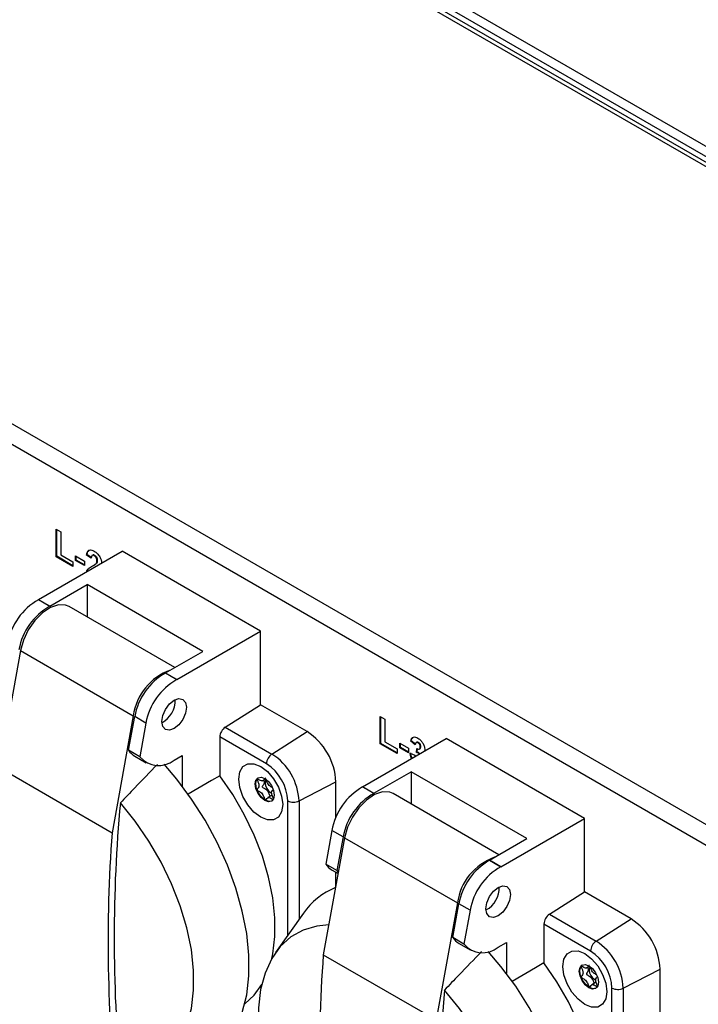
# Model space of a CAD drawing. Units: millimetres. Extents: x 0 to 420, y 0 to 297.
# Drawn here: x 369 to 385, y 122 to 146 of the extents above; entities that cross this region are included whole.
import ezdxf

# ---------------------------------------------------------------- set-up
doc = ezdxf.new("R2010")
doc.units = ezdxf.units.MM

msp = doc.modelspace()

# ---------------------------------------------------------------- linework, layer by layer
for p, q in [((338.2121, 170.0397), (399.999, 134.3708)), ((337.9999, 169.9173), (399.7869, 134.2484)), ((399.3202, 134.2647), (338.0282, 169.6478)), ((399.4752, 134.2801), (338.1832, 169.6632)), ((385.6236, 126.1047), (323.8931, 161.7409)), ((385.4044, 125.725), (323.6739, 161.3613)), ((369.4102, 133.5145), (369.5219, 133.45)), ((369.4102, 132.8434), (369.4102, 133.5145)), ((369.4243, 132.8516), (369.4243, 133.5064)), ((369.5219, 133.45), (369.5219, 132.8908)), ((368.9799, 131.7942), (371.0232, 132.9738)), ((374.4004, 131.0242), (371.0232, 132.9738)), ((369.4243, 132.8516), (369.4102, 132.8434)), ((369.82, 132.6069), (369.4102, 132.8434)), ((369.82, 132.6232), (369.4243, 132.8516)), ((369.5219, 132.8908), (369.82, 132.7187)), ((369.887, 132.8607), (370.1031, 132.736)), ((369.887, 132.7488), (369.887, 132.8607)), ((369.9012, 132.757), (369.887, 132.7488)), ((370.1031, 132.6241), (369.887, 132.7488)), ((369.9012, 132.757), (369.9012, 132.8525)), ((370.1031, 132.6404), (369.9012, 132.757)), ((370.1031, 132.736), (370.1031, 132.6241)), ((370.1694, 132.8901), (370.1552, 132.882)), ((370.267, 132.8048), (370.1552, 132.882)), ((370.2811, 132.813), (370.1694, 132.8901)), ((370.3066, 132.8821), (370.289, 132.8719)), ((370.3538, 132.8743), (370.3396, 132.8661)), ((370.4227, 132.7464), (370.4086, 132.7383)), ((369.82, 132.7187), (369.82, 132.6069)), ((370.3306, 132.6345), (370.3483, 132.6447)), ((370.4006, 132.6816), (370.3864, 132.6735)), ((369.2542, 131.6358), (370.1662, 132.1622)), ((372.9946, 130.5294), (370.1662, 132.1622)), ((370.1662, 132.1622), (370.1662, 131.3737)), ((368.9799, 131.7942), (369.2542, 131.6358)), ((368.9799, 131.7942), (368.9799, 131.7908)), ((369.2542, 131.6324), (368.9799, 131.7908)), ((369.2542, 131.6358), (369.2542, 131.6324)), ((372.3117, 130.1352), (369.7257, 131.628)), ((372.357, 129.8446), (374.4004, 131.0242)), ((374.4004, 129.2278), (374.4004, 131.0242)), ((368.5373, 130.551), (368.0181, 127.6948)), ((368.5373, 130.551), (371.295, 128.959)), ((372.0827, 130.003), (372.9946, 130.5294)), ((372.0827, 130.003), (372.357, 129.8446)), ((372.0827, 129.9996), (372.0827, 130.003)), ((372.357, 129.8412), (372.0827, 129.9996)), ((372.357, 129.8446), (372.357, 129.8412)), ((373.5444, 128.6819), (374.4004, 129.2278)), ((375.5402, 128.5698), (374.4004, 129.2278)), ((371.295, 128.959), (370.7758, 126.1028)), ((371.1806, 128.1146), (371.3304, 128.9386)), ((371.6048, 128.7802), (371.3304, 128.9386)), ((377.3298, 128.9426), (377.4415, 128.8781)), ((377.3298, 128.2716), (377.3298, 128.9426)), ((377.3439, 128.2797), (377.3439, 128.9345)), ((371.6048, 128.7802), (371.455, 127.9562)), ((373.5444, 128.6819), (374.6843, 128.0238)), ((377.4415, 128.8781), (377.4415, 128.3189)), ((373.4104, 128.4414), (373.4104, 127.4935)), ((374.5503, 127.7834), (373.4104, 128.4414)), ((374.6843, 128.0238), (375.5402, 128.5698)), ((376.8995, 127.2223), (378.9428, 128.4019)), ((377.3439, 128.2797), (377.3298, 128.2716)), ((377.7396, 128.035), (377.3298, 128.2716)), ((377.7396, 128.0513), (377.3439, 128.2797)), ((377.4415, 128.3189), (377.7396, 128.1468)), ((377.8066, 128.2888), (378.0227, 128.1641)), ((377.8066, 128.177), (377.8066, 128.2888)), ((377.8208, 128.1851), (377.8066, 128.177)), ((378.0227, 128.0522), (377.8066, 128.177)), ((377.8208, 128.1851), (377.8208, 128.2806)), ((378.0227, 128.0686), (377.8208, 128.1851)), ((378.0227, 128.1641), (378.0227, 128.0522)), ((378.089, 128.3422), (378.0748, 128.334)), ((378.1866, 128.2501), (378.0748, 128.334)), ((378.1913, 128.2654), (378.089, 128.3422)), ((378.2259, 128.3123), (378.2083, 128.3021)), ((378.2645, 128.3075), (378.2504, 128.2993)), ((378.3199, 128.204), (378.3058, 128.1958)), ((382.32, 126.4523), (378.9428, 128.4019)), ((371.455, 127.9562), (371.1806, 128.1146)), ((371.3368, 127.9682), (371.6112, 127.8098)), ((372.2932, 127.8774), (372.4912, 127.9917)), ((372.4912, 127.9917), (372.4912, 127.2405)), ((377.7396, 128.1468), (377.7396, 128.035)), ((378.0599, 128.0407), (378.1717, 127.992)), ((378.1717, 127.992), (378.1773, 127.96)), ((378.2164, 128.0599), (378.2269, 128.158)), ((378.2305, 128.0681), (378.2164, 128.0599)), ((378.2305, 128.0681), (378.2396, 128.1525)), ((378.2749, 128.052), (378.2608, 128.0438)), ((378.286, 128.0227), (378.2608, 128.0438)), ((378.3002, 128.0309), (378.2749, 128.052)), ((378.2843, 128.1454), (378.302, 128.1556)), ((368.0181, 127.6948), (370.7758, 126.1028)), ((377.1738, 127.0639), (378.0858, 127.5904)), ((380.9142, 125.9575), (378.0858, 127.5904)), ((378.0858, 127.5904), (378.0858, 126.8018)), ((374.3188, 127.4164), (374.3182, 127.4155)), ((374.4604, 127.3709), (374.5313, 127.4118)), ((375.3465, 126.8768), (376.2473, 127.345)), ((376.2473, 126.4823), (376.2473, 127.345)), ((376.8995, 127.2223), (377.1738, 127.0639)), ((376.8995, 127.2223), (376.8995, 127.2189)), ((377.1738, 127.0605), (376.8995, 127.2189)), ((374.6885, 127.0207), (374.5807, 126.9584)), ((374.6493, 127.0858), (374.6772, 127.0732)), ((377.1738, 127.0639), (377.1738, 127.0605)), ((380.2313, 125.5633), (377.6453, 127.0561)), ((375.0713, 123.5987), (375.0713, 126.881)), ((375.3465, 126.8768), (375.3465, 123.9884)), ((380.2766, 125.2727), (382.32, 126.4523)), ((382.32, 124.6559), (382.32, 126.4523)), ((376.1472, 126.1579), (375.9974, 125.3339)), ((376.4216, 125.9995), (376.1472, 126.1579)), ((376.4216, 125.9995), (376.2718, 125.1755)), ((376.4569, 125.9791), (375.9377, 123.1229)), ((376.4569, 125.9791), (379.2146, 124.3871)), ((380.0022, 125.4311), (380.9142, 125.9575)), ((376.2718, 125.1755), (375.9974, 125.3339)), ((380.0022, 125.4311), (380.2766, 125.2727)), ((380.0022, 125.4277), (380.0022, 125.4311)), ((380.2766, 125.2694), (380.0022, 125.4277)), ((376.1537, 125.1875), (376.2979, 125.1043)), ((376.2334, 125.1415), (376.2334, 124.7613)), ((376.2718, 125.1755), (376.3033, 125.1342)), ((376.292, 125.1077), (376.292, 125.0719)), ((380.2766, 125.2727), (380.2766, 125.2694)), ((381.464, 124.11), (382.32, 124.6559)), ((383.4598, 123.9979), (382.32, 124.6559)), ((379.2146, 124.3871), (378.6954, 121.5309)), ((379.1002, 123.5427), (379.25, 124.3667)), ((379.5244, 124.2083), (379.25, 124.3667)), ((375.451, 124.1362), (374.7728, 123.1762)), ((379.5244, 124.2083), (379.3746, 123.3843)), ((381.464, 124.11), (382.6039, 123.452)), ((381.33, 123.8695), (381.33, 122.9216)), ((382.4699, 123.2115), (381.33, 123.8695)), ((382.6039, 123.452), (383.4598, 123.9979)), ((379.3746, 123.3843), (379.1002, 123.5427)), ((379.2564, 123.3963), (379.5308, 123.2379)), ((380.2128, 123.3055), (380.4108, 123.4198)), ((380.4108, 123.4198), (380.4108, 122.6687)), ((375.9377, 123.1229), (378.6954, 121.5309)), ((382.2384, 122.8445), (382.2378, 122.8436)), ((382.38, 122.799), (382.4509, 122.8399)), ((383.2661, 122.3049), (384.1669, 122.7731)), ((384.1669, 116.2408), (384.1669, 122.7731)), ((382.6081, 122.4488), (382.5003, 122.3865)), ((382.5689, 122.514), (382.5968, 122.5013)), ((382.9909, 115.7767), (382.9909, 122.3091)), ((383.2661, 122.3049), (383.2661, 115.7726))]:
    msp.add_line(p, q)
at = {"flags": 128}
for points in [[(369.7257, 131.628), (369.6419, 131.6624), (369.4668, 131.6688), (369.2727, 131.6038), (369.075, 131.4727), (368.8891, 131.2856), (368.7296, 131.0574), (368.6092, 130.8059), (368.5373, 130.551)], [(372.2932, 128.6442), (372.1782, 128.6042), (372.0807, 128.6231), (372.0155, 128.6981), (371.9927, 128.8177), (372.0155, 128.9637), (372.0807, 129.1139), (372.1782, 129.2454), (372.2932, 129.3382), (372.4082, 129.3782), (372.5057, 129.3592), (372.5708, 129.2843), (372.5937, 129.1647), (372.5708, 129.0187), (372.5057, 128.8685), (372.4082, 128.737), (372.2932, 128.6442)], [(372.3625, 120.3394), (372.7216, 120.4074), (373.0521, 120.5436), (373.3452, 120.7458), (373.5966, 121.0109), (373.8025, 121.3349), (373.9597, 121.7128), (374.0658, 122.1389), (374.1193, 122.6068), (374.1193, 123.1094), (374.0658, 123.639), (373.9597, 124.1877), (373.8025, 124.7471), (373.5966, 125.3087), (373.3452, 125.8641), (373.0521, 126.4048), (372.7216, 126.9226), (372.3589, 127.4097), (372.0488, 127.7726)], [(374.9463, 126.7898), (374.9199, 126.6132), (374.8436, 126.4843), (374.7247, 126.4157), (374.5749, 126.414), (374.4088, 126.4795), (374.2428, 126.6057), (374.093, 126.7804), (373.9741, 126.9863), (373.8978, 127.2033), (373.8714, 127.4103), (373.8978, 127.5869), (373.9741, 127.7158), (374.093, 127.7845), (374.2428, 127.7861), (374.4088, 127.7206), (374.5749, 127.5944), (374.7247, 127.4198), (374.8436, 127.2138), (374.9199, 126.9968), (374.9463, 126.7898)], [(373.4104, 127.4935), (373.2067, 127.3744), (372.6356, 127.0406)], [(374.6808, 123.0324), (374.7041, 123.1423), (374.7559, 123.5678), (374.7559, 124.0271), (374.7039, 124.5125), (374.6008, 125.0156), (374.4486, 125.5279), (374.2496, 126.0405), (374.0074, 126.5446), (373.726, 127.0318), (373.4104, 127.4935)], [(374.5078, 127.4267), (374.5971, 127.3546), (374.6728, 127.2525), (374.7234, 127.1359), (374.7412, 127.0225), (374.7234, 126.9296), (374.6728, 126.8714), (374.5971, 126.8567), (374.5078, 126.8878), (374.4185, 126.9598), (374.3428, 127.0619), (374.2923, 127.1785), (374.2745, 127.2919), (374.2923, 127.3848), (374.3428, 127.443), (374.4185, 127.4577), (374.5078, 127.4267)], [(374.3188, 127.4164), (374.3357, 127.4357), (374.3493, 127.4465)], [(374.6791, 126.8753), (374.6154, 126.8636), (374.5206, 126.8951), (374.4258, 126.973), (374.3473, 127.084), (374.2988, 127.2089), (374.2885, 127.3262), (374.3182, 127.4155)], [(374.5415, 127.3901), (374.5268, 127.3681), (374.5168, 127.3153), (374.5268, 127.251), (374.5556, 127.1847), (374.5986, 127.1268), (374.6493, 127.0858)], [(377.6453, 127.0561), (377.5615, 127.0905), (377.3864, 127.0969), (377.1923, 127.0319), (376.9946, 126.9008), (376.8087, 126.7137), (376.6492, 126.4855), (376.5288, 126.234), (376.4569, 125.9791)], [(370.9794, 120.2249), (371.3437, 120.2528), (371.6777, 120.3515), (371.9756, 120.5192), (372.2322, 120.753), (372.4431, 121.049), (372.6045, 121.4019), (372.7138, 121.8055), (372.7688, 122.253), (372.7688, 122.7365), (372.7138, 123.2475), (372.6045, 123.7773), (372.4431, 124.3166), (372.2322, 124.856), (371.9756, 125.3861), (371.6777, 125.8978), (371.3437, 126.3821), (370.9794, 126.8306)], [(380.2128, 124.0723), (380.0978, 124.0323), (380.0003, 124.0512), (379.9351, 124.1262), (379.9123, 124.2458), (379.9351, 124.3918), (380.0003, 124.542), (380.0978, 124.6735), (380.2128, 124.7663), (380.3278, 124.8063), (380.4253, 124.7874), (380.4904, 124.7124), (380.5133, 124.5928), (380.4904, 124.4468), (380.4253, 124.2966), (380.3278, 124.1651), (380.2128, 124.0723)], [(376.07, 123.8509), (375.7769, 123.8229), (375.4429, 123.7242), (375.145, 123.5565), (374.8884, 123.3226), (374.6775, 123.0267), (374.5161, 122.6738), (374.4069, 122.2701), (374.3518, 121.8226), (374.3518, 121.3392), (374.4069, 120.8281), (374.5161, 120.2983), (374.6775, 119.7591), (374.8884, 119.2197), (375.145, 118.6895), (375.4429, 118.1779), (375.7769, 117.6935), (375.9703, 117.4464)], [(380.2821, 115.7675), (380.6412, 115.8355), (380.9717, 115.9717), (381.2648, 116.174), (381.5162, 116.4391), (381.7221, 116.763), (381.8793, 117.1409), (381.9854, 117.567), (382.0389, 118.0349), (382.0389, 118.5375), (381.9854, 119.0671), (381.8793, 119.6158), (381.7221, 120.1752), (381.5162, 120.7368), (381.2648, 121.2922), (380.9717, 121.8329), (380.6412, 122.3507), (380.2785, 122.8378), (379.9684, 123.2007)], [(382.8658, 122.2179), (382.8395, 122.0414), (382.7632, 121.9124), (382.6443, 121.8438), (382.4945, 121.8421), (382.3284, 121.9076), (382.1624, 122.0338), (382.0126, 122.2085), (381.8937, 122.4144), (381.8173, 122.6315), (381.791, 122.8384), (381.8173, 123.015), (381.8937, 123.1439), (382.0126, 123.2126), (382.1624, 123.2142), (382.3284, 123.1487), (382.4945, 123.0225), (382.6443, 122.8479), (382.7632, 122.642), (382.8395, 122.4249), (382.8658, 122.2179)], [(381.33, 122.9216), (381.1263, 122.8025), (380.5552, 122.4687)], [(381.9395, 117.3507), (382.1697, 117.5666), (382.3686, 117.8496), (382.5208, 118.1861), (382.6237, 118.5704), (382.6755, 118.9959), (382.6755, 119.4552), (382.6235, 119.9406), (382.5204, 120.4438), (382.3681, 120.956), (382.1692, 121.4686), (381.927, 121.9728), (381.6456, 122.4599), (381.33, 122.9216)], [(382.4274, 122.8548), (382.5167, 122.7827), (382.5924, 122.6806), (382.643, 122.564), (382.6608, 122.4506), (382.643, 122.3578), (382.5924, 122.2995), (382.5167, 122.2848), (382.4274, 122.3159), (382.3381, 122.3879), (382.2624, 122.49), (382.2119, 122.6067), (382.1941, 122.72), (382.2119, 122.8129), (382.2624, 122.8711), (382.3381, 122.8858), (382.4274, 122.8548)], [(382.2384, 122.8445), (382.2553, 122.8638), (382.2689, 122.8746)], [(382.5987, 122.3034), (382.535, 122.2917), (382.4402, 122.3232), (382.3454, 122.4012), (382.2669, 122.5121), (382.2184, 122.637), (382.208, 122.7543), (382.2378, 122.8436)], [(382.4611, 122.8182), (382.4464, 122.7962), (382.4364, 122.7435), (382.4464, 122.6791), (382.4752, 122.6129), (382.5182, 122.5549), (382.5689, 122.514)], [(374.0199, 121.9226), (374.2501, 122.1384), (374.4338, 122.3951)], [(378.899, 115.653), (379.2633, 115.6809), (379.5973, 115.7796), (379.8952, 115.9473), (380.1518, 116.1812), (380.3627, 116.4771), (380.5241, 116.83), (380.6333, 117.2337), (380.6884, 117.6811), (380.6884, 118.1646), (380.6333, 118.6757), (380.5241, 119.2054), (380.3627, 119.7447), (380.1518, 120.2841), (379.8952, 120.8142), (379.5973, 121.3259), (379.2633, 121.8102), (378.899, 122.2587)]]:
    msp.add_lwpolyline(points, dxfattribs=at)
for centre, radius, start, end in [((369.7331, 130.4596), 1.5295, 119.50142, 169.82608), ((370.0074, 130.3013), 1.5295, 119.50142, 169.82608), ((372.67, 128.765), 1.3886, 109.59892, 171.96798), ((372.8358, 128.6684), 1.5295, 119.50142, 169.82608), ((373.1102, 128.5101), 1.5295, 119.50142, 169.82608), ((371.7107, 129.3275), 0.6081, 297.73995, 2.26543), ((373.7196, 128.4266), 0.3096, 124.46664, 177.26576), ((374.7121, 127.2752), 1.5368, 2.60548, 57.39452), ((371.5768, 128.3809), 0.4774, 213.90678, 239.82152), ((371.9139, 128.3404), 0.5985, 219.93217, 309.31899), ((374.8595, 127.7686), 0.3096, 124.46664, 177.26576), ((373.9087, 126.8114), 1.4393, 2.60548, 57.39452), ((373.9401, 126.8295), 1.1324, 2.60548, 57.39452), ((377.6527, 125.8878), 1.5295, 119.50142, 169.82608), ((377.927, 125.7294), 1.5295, 119.50142, 169.82608), ((406.8643, 123.5278), 36.0366, 174.74128, 185.25872), ((375.2131, 127.1562), 0.3096, 242.73836, 295.52952), ((407.9027, 123.4301), 37.223, 175.88242, 186.05855), ((376.3935, 125.6001), 0.4773, 213.90212, 239.82618), ((380.5896, 124.1931), 1.3886, 109.59892, 171.96798), ((380.7554, 124.0966), 1.5295, 119.50142, 169.82608), ((381.0298, 123.9382), 1.5295, 119.50142, 169.82608), ((376.8841, 123.1443), 1.7429, 111.84172, 145.31297), ((379.6303, 124.7556), 0.6081, 297.73995, 2.26543), ((381.6392, 123.8548), 0.3096, 124.46664, 177.26576), ((382.6317, 122.7033), 1.5368, 2.60548, 57.39452), ((379.4964, 123.809), 0.4774, 213.90678, 239.82152), ((379.8335, 123.7685), 0.5985, 219.93217, 309.31899), ((382.7791, 123.1967), 0.3096, 124.46664, 177.26576), ((381.8283, 122.2395), 1.4393, 2.60548, 57.39452), ((413.0646, 120.4502), 37.223, 175.88242, 186.05855), ((381.8597, 122.2576), 1.1324, 2.60548, 57.39452), ((414.7839, 118.9559), 36.0366, 174.74128, 185.25872), ((383.1327, 122.5843), 0.3096, 242.73836, 295.52952)]:
    msp.add_arc(centre, radius, start, end)
for points, knots in [([(370.1552, 132.882), (370.1592, 132.9105), (370.1672, 132.9672), (370.2151, 133.011), (370.2789, 133.0082), (370.3209, 132.9871), (370.342, 132.9766)], [0, 0, 0, 0, 0.2807327, 0.5589674, 0.7792901, 1, 1, 1, 1]), ([(370.1694, 132.8901), (370.1719, 132.9206), (370.1755, 132.9635), (370.2007, 132.9818), (370.2079, 132.9871)], [0, 0, 0, 0, 0.7127781, 1, 1, 1, 1]), ([(370.342, 132.9766), (370.3671, 132.9602), (370.4173, 132.9274), (370.4782, 132.8473), (370.5148, 132.7626), (370.5185, 132.7149), (370.5203, 132.6911)], [0, 0, 0, 0, 0.28055708, 0.5597413, 0.77980418, 1, 1, 1, 1]), ([(370.3396, 132.8661), (370.3315, 132.8702), (370.3153, 132.8783), (370.2934, 132.8769), (370.2717, 132.8562), (370.2689, 132.826), (370.267, 132.8048)], [0, 0, 0, 0, 0.1872623, 0.3741691, 0.5606738, 1, 1, 1, 1]), ([(370.3538, 132.8743), (370.3458, 132.8782), (370.3298, 132.8859), (370.3123, 132.8869), (370.3065, 132.8811), (370.3055, 132.8801)], [0, 0, 0, 0, 0.452803, 0.9047466, 1, 1, 1, 1]), ([(370.4086, 132.7383), (370.4079, 132.7513), (370.4067, 132.7772), (370.3905, 132.8181), (370.3654, 132.8492), (370.3482, 132.8605), (370.3396, 132.8661)], [0, 0, 0, 0, 0.2806893, 0.5595103, 0.7793754, 1, 1, 1, 1]), ([(370.4227, 132.7464), (370.4221, 132.7594), (370.4209, 132.7853), (370.4046, 132.8262), (370.3795, 132.8574), (370.3624, 132.8686), (370.3538, 132.8743)], [0, 0, 0, 0, 0.2806893, 0.5595103, 0.7793754, 1, 1, 1, 1]), ([(370.3864, 132.6735), (370.3932, 132.6831), (370.4054, 132.7002), (370.4076, 132.7266), (370.4086, 132.7383)], [0, 0, 0, 0, 0.5601166, 1, 1, 1, 1]), ([(370.4006, 132.6816), (370.4074, 132.6912), (370.4195, 132.7084), (370.4217, 132.7348), (370.4227, 132.7464)], [0, 0, 0, 0, 0.5601166, 1, 1, 1, 1]), ([(370.1538, 132.4718), (370.1562, 132.4825), (370.1648, 132.5211), (370.2156, 132.5702), (370.2664, 132.5989), (370.2975, 132.6165)], [0, 0, 0, 0, 0.1288336, 0.467143, 1, 1, 1, 1]), ([(370.1679, 132.48), (370.1703, 132.4907), (370.1789, 132.5294), (370.2032, 132.5511), (370.2209, 132.5667)], [0, 0, 0, 0, 0.2757904, 1, 1, 1, 1]), ([(370.2975, 132.6165), (370.3151, 132.6255), (370.3465, 132.6416), (370.3742, 132.6637), (370.3864, 132.6735)], [0, 0, 0, 0, 0.5602364, 1, 1, 1, 1]), ([(370.3463, 132.6441), (370.352, 132.6472), (370.3714, 132.6575), (370.3885, 132.6717), (370.4006, 132.6816)], [0, 0, 0, 0, 0.2946749, 1, 1, 1, 1]), ([(378.0748, 128.334), (378.0803, 128.358), (378.0912, 128.4059), (378.1357, 128.442), (378.1929, 128.4396), (378.2306, 128.421), (378.2495, 128.4117)], [0, 0, 0, 0, 0.2807171, 0.5592664, 0.7794871, 1, 1, 1, 1]), ([(378.089, 128.3422), (378.0931, 128.3681), (378.0986, 128.4023), (378.1202, 128.4169), (378.1254, 128.4204)], [0, 0, 0, 0, 0.7590583, 1, 1, 1, 1]), ([(378.2495, 128.4117), (378.2767, 128.3934), (378.3253, 128.3607), (378.3617, 128.3028), (378.3777, 128.2773)], [0, 0, 0, 0, 0.5597031, 1, 1, 1, 1]), ([(378.2504, 128.2993), (378.2403, 128.3033), (378.22, 128.3114), (378.194, 128.2939), (378.1894, 128.2667), (378.1866, 128.2501)], [0, 0, 0, 0, 0.2792847, 0.5594729, 1, 1, 1, 1]), ([(378.2645, 128.3075), (378.254, 128.3123), (378.2384, 128.3194), (378.2286, 128.3116), (378.2254, 128.3091)], [0, 0, 0, 0, 0.6747731, 1, 1, 1, 1]), ([(378.2269, 128.158), (378.2383, 128.1518), (378.2612, 128.1395), (378.2892, 128.1441), (378.3038, 128.1659), (378.3051, 128.1858), (378.3058, 128.1958)], [0, 0, 0, 0, 0.28041505, 0.55884094, 0.77920181, 1, 1, 1, 1]), ([(378.3058, 128.1958), (378.3052, 128.2063), (378.3039, 128.2273), (378.2907, 128.2598), (378.2711, 128.2855), (378.2573, 128.2947), (378.2504, 128.2993)], [0, 0, 0, 0, 0.28043711, 0.55972079, 0.77965456, 1, 1, 1, 1]), ([(378.3199, 128.204), (378.3193, 128.2145), (378.318, 128.2354), (378.3048, 128.268), (378.2852, 128.2936), (378.2714, 128.3029), (378.2645, 128.3075)], [0, 0, 0, 0, 0.28043711, 0.55972079, 0.77965456, 1, 1, 1, 1]), ([(378.2997, 128.1558), (378.3008, 128.1559), (378.3096, 128.157), (378.3175, 128.1751), (378.3191, 128.1944), (378.3199, 128.204)], [0, 0, 0, 0, 0.0687928, 0.5339348, 1, 1, 1, 1]), ([(378.3777, 128.2773), (378.3903, 128.2515), (378.4128, 128.2054), (378.4161, 128.1618), (378.4176, 128.1426)], [0, 0, 0, 0, 0.5596892, 1, 1, 1, 1]), ([(378.0952, 127.9125), (378.0876, 127.9294), (378.0679, 127.9728), (378.063, 128.0149), (378.0599, 128.0407)], [0, 0, 0, 0, 0.3875036, 1, 1, 1, 1]), ([(378.1093, 127.9207), (378.1017, 127.9375), (378.082, 127.981), (378.0771, 128.0231), (378.0741, 128.0488)], [0, 0, 0, 0, 0.3875036, 1, 1, 1, 1]), ([(378.2608, 128.0438), (378.2523, 128.0479), (378.2372, 128.0552), (378.2228, 128.0585), (378.2164, 128.0599)], [0, 0, 0, 0, 0.55968, 1, 1, 1, 1]), ([(378.2749, 128.052), (378.2665, 128.0561), (378.2514, 128.0634), (378.2369, 128.0666), (378.2305, 128.0681)], [0, 0, 0, 0, 0.55968, 1, 1, 1, 1]), ([(378.4176, 128.1426), (378.4172, 128.1254), (378.4167, 128.1053), (378.4076, 128.0938), (378.4062, 128.0921)], [0, 0, 0, 0, 0.85040112, 1, 1, 1, 1]), ([(371.8847, 127.771), (371.7, 127.5798), (371.3979, 127.2671), (371.0965, 126.9528), (370.9794, 126.8306)], [0, 0, 0, 0, 0.61140909, 1, 1, 1, 1]), ([(374.3182, 127.4155), (374.3179, 127.4147), (374.3174, 127.4129), (374.3182, 127.4057), (374.3278, 127.377), (374.3508, 127.3263), (374.3726, 127.2501), (374.3508, 127.199), (374.328, 127.1748), (374.3181, 127.1573), (374.3175, 127.151), (374.318, 127.1477), (374.3195, 127.1443), (374.322, 127.1409), (374.3254, 127.1377), (374.3322, 127.1324), (374.351, 127.1213), (374.3828, 127.1048), (374.4257, 127.0768), (374.4703, 127.0185), (374.4912, 126.9601), (374.5063, 126.9181), (374.514, 126.9023), (374.5181, 126.897), (374.5208, 126.8948), (374.5238, 126.894), (374.5277, 126.8952), (374.5351, 126.902), (374.55, 126.9263), (374.5708, 126.9604), (374.6155, 126.9672), (374.6584, 126.9457), (374.691, 126.925), (374.7109, 126.9137), (374.7185, 126.9116), (374.7215, 126.9119), (374.7232, 126.9137), (374.7236, 126.9164), (374.723, 126.9235), (374.7132, 126.9524), (374.6904, 127.0029), (374.6685, 127.0794), (374.6893, 127.1265), (374.7064, 127.1485), (374.7134, 127.1575)], [0, 0, 0, 0, 0.0025798, 0.0055894, 0.0176932, 0.0692831, 0.1279976, 0.1867095, 0.2382986, 0.2504039, 0.2533322, 0.2558491, 0.2582416, 0.2612157, 0.2647998, 0.2691005, 0.2819967, 0.3217068, 0.3663055, 0.4097033, 0.4748811, 0.4998548, 0.5091703, 0.5119058, 0.5143157, 0.5174198, 0.521147, 0.5287906, 0.5537746, 0.6189494, 0.6623358, 0.7069271, 0.7466229, 0.7623425, 0.7667823, 0.7703384, 0.7727311, 0.7752501, 0.7781812, 0.790294, 0.8418897, 0.9006136, 0.9593373, 1, 1, 1, 1]), ([(374.5035, 127.4217), (374.5014, 127.4188), (374.4885, 127.4009), (374.4705, 127.3686), (374.4257, 127.3621), (374.3828, 127.3835), (374.3501, 127.4042), (374.3302, 127.4156), (374.3226, 127.4176), (374.32, 127.4174), (374.319, 127.4166), (374.3188, 127.4164)], [0, 0, 0, 0, 0.054259, 0.3375282, 0.5261484, 0.7199828, 0.8926003, 0.9609876, 0.9803064, 0.9957749, 1, 1, 1, 1]), ([(374.4813, 127.3829), (374.4871, 127.364), (374.5009, 127.3193), (374.479, 127.2734), (374.4567, 127.2491), (374.4468, 127.2316), (374.4462, 127.2253), (374.4466, 127.222), (374.4482, 127.2186), (374.4507, 127.2152), (374.4541, 127.212), (374.4609, 127.2067), (374.4797, 127.1956), (374.5115, 127.1791), (374.5544, 127.1511), (374.5992, 127.0928), (374.6185, 127.0361), (374.6329, 126.9996), (374.6365, 126.9906)], [0, 0, 0, 0, 0.1047205, 0.2475612, 0.3730726, 0.4025236, 0.409648, 0.4157714, 0.421592, 0.4288278, 0.4375475, 0.4480108, 0.479386, 0.575997, 0.6845014, 0.7900842, 0.9486557, 1, 1, 1, 1]), ([(374.693, 127.2061), (374.682, 127.2121), (374.6563, 127.226), (374.6155, 127.2525), (374.5708, 127.3108), (374.55, 127.369), (374.5349, 127.411), (374.5275, 127.4263), (374.5238, 127.4315), (374.5222, 127.4329), (374.5215, 127.4335)], [0, 0, 0, 0, 0.14925565, 0.34712822, 0.53964743, 0.82884592, 0.93971517, 0.9782602, 0.98986699, 1, 1, 1, 1]), ([(379.8043, 123.1991), (379.6196, 123.0079), (379.3175, 122.6952), (379.0161, 122.3809), (378.899, 122.2587)], [0, 0, 0, 0, 0.61140909, 1, 1, 1, 1]), ([(382.2378, 122.8436), (382.2375, 122.8428), (382.237, 122.8411), (382.2377, 122.8338), (382.2474, 122.8051), (382.2704, 122.7544), (382.2922, 122.6782), (382.2704, 122.6271), (382.2476, 122.6029), (382.2377, 122.5854), (382.2371, 122.5791), (382.2375, 122.5758), (382.2391, 122.5724), (382.2416, 122.5691), (382.245, 122.5658), (382.2518, 122.5606), (382.2706, 122.5494), (382.3024, 122.5329), (382.3453, 122.5049), (382.3899, 122.4466), (382.4108, 122.3882), (382.4259, 122.3462), (382.4336, 122.3304), (382.4377, 122.3252), (382.4404, 122.3229), (382.4434, 122.3222), (382.4473, 122.3233), (382.4547, 122.3301), (382.4696, 122.3544), (382.4904, 122.3886), (382.5351, 122.3953), (382.578, 122.3738), (382.6106, 122.3531), (382.6305, 122.3418), (382.6381, 122.3397), (382.6411, 122.34), (382.6428, 122.3418), (382.6432, 122.3446), (382.6426, 122.3516), (382.6328, 122.3805), (382.61, 122.431), (382.5881, 122.5075), (382.6089, 122.5546), (382.626, 122.5766), (382.633, 122.5856)], [0, 0, 0, 0, 0.0025798, 0.0055894, 0.0176932, 0.0692831, 0.1279976, 0.1867095, 0.2382986, 0.2504039, 0.2533322, 0.2558491, 0.2582416, 0.2612157, 0.2647998, 0.2691005, 0.2819967, 0.3217068, 0.3663055, 0.4097033, 0.4748811, 0.4998548, 0.5091703, 0.5119058, 0.5143157, 0.5174198, 0.521147, 0.5287906, 0.5537746, 0.6189494, 0.6623358, 0.7069271, 0.7466229, 0.7623425, 0.7667823, 0.7703384, 0.7727311, 0.7752501, 0.7781812, 0.790294, 0.8418897, 0.9006136, 0.9593373, 1, 1, 1, 1]), ([(382.4393, 122.8627), (382.4383, 122.8629), (382.4363, 122.8633), (382.4328, 122.8619), (382.4256, 122.8554), (382.4108, 122.831), (382.3899, 122.797), (382.3453, 122.7901), (382.3024, 122.8117), (382.2697, 122.8323), (382.2498, 122.8437), (382.2422, 122.8457), (382.2396, 122.8455), (382.2386, 122.8447), (382.2384, 122.8445)], [0, 0, 0, 0, 0.011502, 0.0253191, 0.0529408, 0.1504245, 0.4048901, 0.5743309, 0.7484557, 0.903521, 0.9649544, 0.9823089, 0.9962045, 1, 1, 1, 1]), ([(382.4028, 122.8028), (382.4076, 122.7868), (382.4201, 122.7452), (382.3985, 122.7016), (382.3763, 122.6772), (382.3664, 122.6597), (382.3658, 122.6534), (382.3662, 122.6501), (382.3677, 122.6467), (382.3703, 122.6434), (382.3737, 122.6401), (382.3805, 122.6349), (382.3993, 122.6237), (382.4311, 122.6072), (382.4739, 122.5792), (382.5188, 122.5209), (382.5381, 122.4642), (382.5525, 122.4277), (382.5561, 122.4187)], [0, 0, 0, 0, 0.09023892, 0.2353901, 0.36293167, 0.39285914, 0.40009872, 0.4063212, 0.41223594, 0.41958883, 0.42844955, 0.43908209, 0.47096484, 0.56913857, 0.67939808, 0.78668872, 0.94782513, 1, 1, 1, 1]), ([(382.6126, 122.6342), (382.6016, 122.6402), (382.5759, 122.6541), (382.5351, 122.6806), (382.4902, 122.7389), (382.474, 122.7872), (382.4629, 122.8156), (382.4626, 122.8163)], [0, 0, 0, 0, 0.1784535, 0.4150344, 0.6452148, 0.9909871, 1, 1, 1, 1])]:
    msp.add_open_spline(points, degree=3, knots=knots)

doc.saveas('drawing.dxf')
